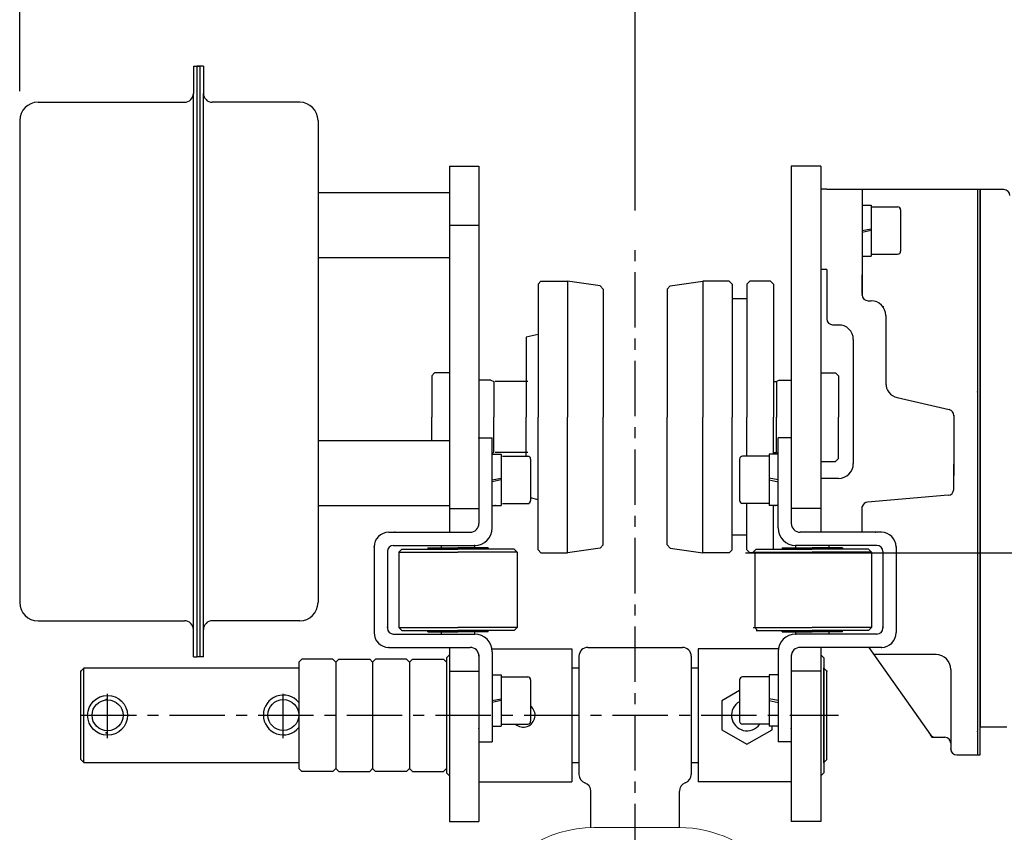
# Model space of a CAD drawing. Extents: x -8806 to -5362, y -2571 to -136.
# Drawn here: x -8306 to -7972, y -964 to -689 of the extents above; entities that cross this region are included whole.
import ezdxf

# ---------------------------------------------------------------- set-up
doc = ezdxf.new("R2010")
doc.units = 0
doc.header["$LTSCALE"] = 15
doc.header["$MEASUREMENT"] = 0
doc.linetypes.add('CENTER', pattern=[2, 1.25, -0.25, 0.25, -0.25])
doc.linetypes.add('K1P', pattern=[1.55, 1, -0.2, 0.15, -0.2])
doc.layers.get('0').update_dxf_attribs({"linetype": 'CONTINUOUS'})
for name, color, linetype in [('1', 1, 'CENTER'), ('4', 4, 'CONTINUOUS'), ('CENTER', 1, 'CENTER'), ('DIM', 4, 'CONTINUOUS'), ('OUTLINE', 7, 'CONTINUOUS')]:
    doc.layers.add(name, color=color, linetype=linetype)

msp = doc.modelspace()

# ---------------------------------------------------------------- linework, layer by layer
at = {"color": 7, "linetype": 'Continuous'}
for p, q in [((-8247.02, -704.38), (-8247.02, -713.58)), ((-8247.02, -704.38), (-8245.82, -704.38)), ((-8245.82, -704.38), (-8245.82, -904.38)), ((-8244.82, -704.38), (-8245.82, -704.38)), ((-8245.82, -704.38), (-8244.82, -704.38)), ((-8244.82, -704.38), (-8244.82, -904.38)), ((-8243.62, -704.38), (-8244.82, -704.38)), ((-8243.62, -704.38), (-8243.62, -713.58)), ((-8299.62, -716.58), (-8250.02, -716.58)), ((-8247.02, -904.38), (-8247.02, -713.58)), ((-8243.62, -904.38), (-8243.62, -713.58)), ((-8211.02, -716.58), (-8240.62, -716.58)), ((-8305.82, -722.78), (-8305.82, -885.98)), ((-8305.82, -722.78), (-8305.82, -885.98)), ((-8204.82, -722.78), (-8204.82, -885.98)), ((-8032.57, -746.03), (-7980.57, -746.03)), ((-8020.57, -746.03), (-8020.57, -781.81)), ((-7981.57, -746.03), (-7981.57, -937.62)), ((-7980.57, -746.03), (-7980.57, -928.11)), ((-7980.57, -927.39), (-7980.57, -746.17)), ((-7972.57, -746.17), (-7980.57, -746.17)), ((-8032.57, -773.2), (-8032.57, -789.93)), ((-8020.57, -781.37), (-8020.57, -775.05)), ((-8020.57, -781.37), (-8020.57, -775.05)), ((-8018.57, -783.81), (-8017.57, -783.81)), ((-8012.57, -788.81), (-8012.57, -811.72)), ((-8030.57, -791.93), (-8027.57, -791.93)), ((-8023.57, -796.93), (-8023.57, -838.96)), ((-7980.57, -824.09), (-7980.57, -805.86)), ((-8012.57, -811.72), (-8012.57, -812.22)), ((-8008.77, -816.57), (-7991.09, -820.67)), ((-7989.57, -822.62), (-7989.57, -842.99)), ((-7980.57, -937.62), (-7980.57, -834.23)), ((-7989.57, -847.68), (-7989.57, -839.1)), ((-7991.4, -849.67), (-8018.74, -851.96)), ((-8299.62, -892.18), (-8250.02, -892.18)), ((-8211.02, -892.18), (-8240.62, -892.18)), ((-8247.02, -904.38), (-8245.82, -904.38)), ((-8244.82, -904.38), (-8245.82, -904.38)), ((-8243.62, -904.38), (-8244.82, -904.38))]:
    msp.add_line(p, q, dxfattribs=at)
at = {"linetype": 'Continuous'}
for p, q in [((-8204.82, -736.18), (-8204.82, -859.68)), ((-8150.32, -738.18), (-8150.32, -849.18)), ((-8044.57, -738.18), (-8044.57, -849.18))]:
    msp.add_line(p, q, dxfattribs=at)
for p, q in [((-8160.32, -738.18), (-8160.32, -862.18)), ((-8160.32, -738.18), (-8150.32, -738.18)), ((-8150.32, -738.18), (-8150.32, -859.18)), ((-8044.57, -738.18), (-8044.57, -859.18)), ((-8034.57, -738.18), (-8044.57, -738.18)), ((-8034.57, -738.18), (-8034.57, -862.18)), ((-8032.57, -746.03), (-8034.57, -746.03)), ((-8204.82, -747.18), (-8160.32, -747.18)), ((-8020.57, -751.38), (-8017.57, -751.38)), ((-8017.57, -751.38), (-8017.57, -768.67)), ((-8017.57, -752.03), (-8008.57, -752.03)), ((-8007.57, -753.03), (-8007.57, -767.03)), ((-7980.57, -755.67), (-7980.57, -846.67)), ((-8160.32, -758.18), (-8150.32, -758.18)), ((-8020.57, -760.03), (-8017.57, -759.46)), ((-8017.57, -760.03), (-8020.57, -760.69)), ((-8160.32, -765.59), (-8160.32, -852.18)), ((-8034.57, -765.59), (-8034.57, -852.18)), ((-8204.82, -769.18), (-8160.32, -769.18)), ((-8020.57, -768.67), (-8017.57, -768.67)), ((-8017.57, -768.03), (-8008.57, -768.03)), ((-8032.57, -773.2), (-8034.57, -773.2)), ((-8130.32, -778.18), (-8129.32, -777.18)), ((-8130.32, -778.18), (-8130.32, -823.18)), ((-8129.32, -777.18), (-8120.32, -777.18)), ((-8120.32, -777.18), (-8120.32, -823.18)), ((-8109.31, -778.78), (-8120.32, -777.18)), ((-8109.31, -778.78), (-8108.32, -779.93)), ((-8108.32, -779.93), (-8108.32, -823.18)), ((-8085.58, -778.78), (-8086.57, -779.93)), ((-8086.57, -779.93), (-8086.57, -823.18)), ((-8085.58, -778.78), (-8074.57, -777.18)), ((-8065.57, -777.18), (-8074.57, -777.18)), ((-8074.57, -777.18), (-8074.57, -823.18)), ((-8064.57, -778.18), (-8065.57, -777.18)), ((-8064.57, -778.18), (-8064.57, -823.18)), ((-8058.57, -777.18), (-8059.57, -778.18)), ((-8059.57, -778.18), (-8059.57, -823.18)), ((-8051.57, -777.18), (-8058.57, -777.18)), ((-8050.57, -778.18), (-8051.57, -777.18)), ((-8050.57, -778.18), (-8050.57, -823.18)), ((-8020.57, -778.21), (-8020.57, -781.81)), ((-8059.57, -783.18), (-8064.57, -783.18)), ((-8130.32, -795.18), (-8134.32, -796.18)), ((-8134.32, -796.18), (-8134.32, -823.18)), ((-8166.32, -809.18), (-8165.32, -808.18)), ((-8166.32, -809.18), (-8166.32, -823.18)), ((-8160.32, -808.18), (-8165.32, -808.18)), ((-8034.57, -808.18), (-8029.57, -808.18)), ((-8028.57, -809.18), (-8029.57, -808.18)), ((-8028.57, -809.18), (-8028.57, -823.18)), ((-8146.32, -810.68), (-8150.32, -810.68)), ((-8146.32, -810.68), (-8145.32, -811.18)), ((-8145.32, -811.18), (-8145.32, -823.18)), ((-8133.82, -811.18), (-8144.82, -811.18)), ((-8050.57, -811.18), (-8049.57, -811.18)), ((-8048.57, -810.68), (-8049.57, -811.18)), ((-8049.57, -811.18), (-8049.57, -823.18)), ((-8048.57, -810.68), (-8044.57, -810.68)), ((-8166.32, -831.18), (-8166.32, -823.18)), ((-8145.32, -835.18), (-8145.32, -823.18)), ((-8134.32, -836.44), (-8134.32, -823.18)), ((-8130.32, -868.18), (-8130.32, -823.18)), ((-8120.32, -869.18), (-8120.32, -823.18)), ((-8108.32, -866.43), (-8108.32, -823.18)), ((-8086.57, -866.43), (-8086.57, -823.18)), ((-8074.57, -869.18), (-8074.57, -823.18)), ((-8064.57, -868.18), (-8064.57, -823.18)), ((-8059.57, -836.44), (-8059.57, -823.18)), ((-8050.57, -835.79), (-8050.57, -823.18)), ((-8049.57, -835.18), (-8049.57, -823.18)), ((-8028.57, -837.18), (-8028.57, -823.18)), ((-7980.57, -917.74), (-7980.57, -826.74)), ((-8204.82, -831.18), (-8160.32, -831.18)), ((-8150.32, -830.18), (-8145.82, -830.18)), ((-8150.32, -830.18), (-8150.32, -859.18)), ((-8145.82, -860.68), (-8145.82, -830.18)), ((-8044.57, -830.18), (-8049.07, -830.18)), ((-8049.07, -860.68), (-8049.07, -830.18)), ((-8044.57, -830.18), (-8044.57, -859.18)), ((-8145.82, -835.43), (-8145.32, -835.18)), ((-8145.82, -835.79), (-8142.82, -835.79)), ((-8133.82, -835.18), (-8144.82, -835.18)), ((-8142.82, -835.79), (-8142.82, -853.08)), ((-8142.32, -836.44), (-8133.32, -836.44)), ((-8052.07, -836.44), (-8061.07, -836.44)), ((-8052.07, -836.44), (-8061.07, -836.44)), ((-8052.07, -835.79), (-8052.07, -853.08)), ((-8049.07, -835.79), (-8052.07, -835.79)), ((-8050.57, -835.18), (-8049.57, -835.18)), ((-8049.07, -835.43), (-8049.57, -835.18)), ((-8132.82, -837.44), (-8132.82, -851.44)), ((-8062.07, -837.44), (-8062.07, -851.44)), ((-8062.07, -837.44), (-8062.07, -851.44)), ((-8034.57, -838.18), (-8029.57, -838.18)), ((-8028.57, -837.18), (-8029.57, -838.18)), ((-8145.82, -844.44), (-8142.82, -843.86)), ((-8142.82, -844.44), (-8145.82, -845.1)), ((-8049.07, -844.44), (-8052.07, -843.86)), ((-8052.07, -844.44), (-8049.07, -845.1)), ((-8028.57, -843.96), (-8034.57, -843.96)), ((-8204.82, -853.18), (-8160.32, -853.18)), ((-8145.82, -853.08), (-8142.82, -853.08)), ((-8142.32, -852.44), (-8133.32, -852.44)), ((-8130.32, -851.18), (-8132.82, -850.55)), ((-8052.07, -852.44), (-8061.07, -852.44)), ((-8059.57, -868.18), (-8059.57, -852.44)), ((-8049.07, -853.08), (-8052.07, -853.08)), ((-8050.57, -867.93), (-8050.57, -853.08)), ((-8160.32, -854.18), (-8150.32, -854.18)), ((-8034.57, -854.18), (-8044.57, -854.18)), ((-8020.53, -862.18), (-8020.53, -853.53)), ((-8180.82, -862.18), (-8153.32, -862.18)), ((-8059.57, -863.18), (-8064.57, -863.18)), ((-8014.07, -862.18), (-8041.57, -862.18)), ((-8179.32, -866.68), (-8151.82, -866.68)), ((-8163.08, -866.68), (-8163.08, -867.43)), ((-8151.78, -866.68), (-8151.78, -867.43)), ((-8109.31, -867.57), (-8108.32, -866.43)), ((-8085.58, -867.57), (-8086.57, -866.43)), ((-8043.11, -866.68), (-8043.11, -867.43)), ((-8015.57, -866.68), (-8043.07, -866.68)), ((-8031.81, -866.68), (-8031.81, -867.43)), ((-8185.82, -867.18), (-8185.82, -896.18)), ((-8181.32, -868.68), (-8181.32, -894.68)), ((-8177.43, -868.93), (-8176.43, -867.93)), ((-8177.43, -868.93), (-8177.43, -894.43)), ((-8177.43, -868.93), (-8157.43, -868.93)), ((-8176.43, -867.93), (-8157.43, -867.93)), ((-8167.68, -867.43), (-8167.68, -867.93)), ((-8167.68, -867.43), (-8157.43, -867.43)), ((-8147.18, -867.43), (-8157.43, -867.43)), ((-8138.43, -867.93), (-8157.43, -867.93)), ((-8137.43, -868.93), (-8157.43, -868.93)), ((-8147.18, -867.43), (-8147.18, -867.93)), ((-8137.43, -868.93), (-8138.43, -867.93)), ((-8137.43, -868.93), (-8137.43, -894.43)), ((-8130.32, -868.18), (-8129.32, -869.18)), ((-8129.32, -869.18), (-8120.32, -869.18)), ((-8109.31, -867.57), (-8120.32, -869.18)), ((-8085.58, -867.57), (-8074.57, -869.18)), ((-8065.57, -869.18), (-8074.57, -869.18)), ((-8064.57, -868.18), (-8065.57, -869.18)), ((-8058.57, -869.18), (-8059.57, -868.18)), ((-8057.46, -869.18), (-8058.57, -869.18)), ((-8057.46, -868.93), (-8056.46, -867.93)), ((-8057.46, -868.93), (-8037.46, -868.93)), ((-8056.96, -868.93), (-8056.96, -894.43)), ((-8056.46, -867.93), (-8037.46, -867.93)), ((-8047.71, -867.43), (-8047.71, -867.93)), ((-8047.71, -867.43), (-8037.46, -867.43)), ((-8027.21, -867.43), (-8037.46, -867.43)), ((-8018.46, -867.93), (-8037.46, -867.93)), ((-8017.46, -868.93), (-8037.46, -868.93)), ((-8027.21, -867.43), (-8027.21, -867.93)), ((-8017.46, -868.93), (-8018.46, -867.93)), ((-8017.46, -868.93), (-8017.46, -894.43)), ((-8013.57, -868.68), (-8013.57, -894.68)), ((-8009.07, -867.18), (-8009.07, -896.18)), ((-8179.32, -896.68), (-8151.82, -896.68)), ((-8177.43, -894.43), (-8176.43, -895.43)), ((-8177.43, -894.43), (-8157.43, -894.43)), ((-8176.43, -895.43), (-8157.43, -895.43)), ((-8167.68, -895.93), (-8167.68, -895.43)), ((-8167.68, -895.93), (-8157.43, -895.93)), ((-8163.08, -895.93), (-8163.08, -896.68)), ((-8137.43, -894.43), (-8157.43, -894.43)), ((-8138.43, -895.43), (-8157.43, -895.43)), ((-8147.18, -895.93), (-8157.43, -895.93)), ((-8151.78, -895.93), (-8151.78, -896.68)), ((-8147.18, -895.93), (-8147.18, -895.43)), ((-8137.43, -894.43), (-8138.43, -895.43)), ((-8057.46, -894.43), (-8037.46, -894.43)), ((-8056.96, -894.43), (-8055.96, -895.43)), ((-8056.46, -895.43), (-8037.46, -895.43)), ((-8047.71, -895.93), (-8047.71, -895.43)), ((-8047.71, -895.93), (-8037.46, -895.93)), ((-8043.11, -895.93), (-8043.11, -896.68)), ((-8015.57, -896.68), (-8043.07, -896.68)), ((-8017.46, -894.43), (-8037.46, -894.43)), ((-8018.46, -895.43), (-8037.46, -895.43)), ((-8027.21, -895.93), (-8037.46, -895.93)), ((-8031.81, -895.93), (-8031.81, -896.68)), ((-8027.21, -895.93), (-8027.21, -895.43)), ((-8017.46, -894.43), (-8018.46, -895.43)), ((-8180.82, -901.18), (-8153.32, -901.18)), ((-8160.32, -901.18), (-8160.32, -960.18)), ((-8145.91, -901.68), (-8118.82, -901.68)), ((-8145.82, -902.68), (-8145.82, -933.18)), ((-8118.82, -901.68), (-8118.82, -946.68)), ((-8113.45, -901.18), (-8081.45, -901.18)), ((-8076.07, -901.68), (-8076.07, -946.68)), ((-8048.99, -901.68), (-8076.07, -901.68)), ((-8049.07, -902.68), (-8049.07, -933.18)), ((-8014.07, -901.18), (-8041.57, -901.18)), ((-8034.57, -901.18), (-8034.57, -960.18)), ((-8018.29, -901.18), (-7997.48, -930.76)), ((-8211.32, -906.18), (-8210.32, -905.18)), ((-8211.32, -906.18), (-8211.32, -942.18)), ((-8199.82, -905.18), (-8210.32, -905.18)), ((-8199.82, -905.18), (-8198.82, -906.18)), ((-8197.82, -905.18), (-8198.82, -906.18)), ((-8198.82, -906.18), (-8198.82, -942.18)), ((-8197.82, -905.18), (-8187.32, -905.18)), ((-8186.32, -906.18), (-8187.32, -905.18)), ((-8186.32, -906.18), (-8185.32, -905.18)), ((-8186.32, -906.18), (-8186.32, -942.18)), ((-8174.82, -905.18), (-8185.32, -905.18)), ((-8174.82, -905.18), (-8173.82, -906.18)), ((-8172.82, -905.18), (-8173.82, -906.18)), ((-8173.82, -906.18), (-8173.82, -942.18)), ((-8172.82, -905.18), (-8162.32, -905.18)), ((-8161.32, -906.18), (-8162.32, -905.18)), ((-8160.32, -903.68), (-8161.32, -904.68)), ((-8161.32, -904.68), (-8161.32, -943.68)), ((-8150.32, -903.68), (-8150.36, -903.68)), ((-8150.32, -903.68), (-8150.32, -960.18)), ((-8116.45, -904.18), (-8116.45, -944.18)), ((-8078.45, -904.18), (-8078.45, -944.18)), ((-8044.57, -903.68), (-8044.53, -903.68)), ((-8044.57, -903.68), (-8044.57, -960.18)), ((-8034.57, -903.68), (-8033.57, -904.68)), ((-8033.57, -904.68), (-8033.57, -943.68)), ((-7995.57, -903.62), (-8016.57, -903.62)), ((-8284.07, -908.18), (-8285.07, -909.18)), ((-8285.07, -939.18), (-8285.07, -909.18)), ((-8284.07, -940.18), (-8284.07, -908.18)), ((-8211.32, -908.18), (-8284.07, -908.18)), ((-8160.32, -909.18), (-8150.32, -909.18)), ((-8116.45, -908.18), (-8118.82, -908.18)), ((-8076.07, -908.18), (-8078.45, -908.18)), ((-8034.57, -909.18), (-8044.57, -909.18)), ((-8033.57, -940.18), (-8033.57, -908.18)), ((-8033.57, -908.18), (-8032.57, -909.18)), ((-8032.57, -939.18), (-8032.57, -909.18)), ((-7990.57, -908.62), (-7990.57, -935.62)), ((-8145.82, -910.53), (-8142.82, -910.53)), ((-8142.82, -910.53), (-8142.82, -927.82)), ((-8142.82, -911.18), (-8133.82, -911.18)), ((-8132.82, -912.18), (-8132.82, -926.18)), ((-8062.07, -912.18), (-8062.07, -926.18)), ((-8052.07, -911.18), (-8061.07, -911.18)), ((-8052.07, -910.53), (-8052.07, -927.82)), ((-8049.07, -910.53), (-8052.07, -910.53)), ((-8145.82, -919.18), (-8142.82, -918.61)), ((-8142.82, -919.18), (-8145.82, -919.84)), ((-8049.07, -919.18), (-8052.07, -918.61)), ((-8052.07, -919.18), (-8049.07, -919.84)), ((-8145.82, -927.82), (-8142.82, -927.82)), ((-8142.82, -927.18), (-8133.82, -927.18)), ((-8052.07, -927.18), (-8061.07, -927.18)), ((-8049.07, -927.82), (-8052.07, -927.82)), ((-7971.57, -928.17), (-7980.57, -928.17)), ((-8150.32, -933.18), (-8145.82, -933.18)), ((-8044.57, -933.18), (-8049.07, -933.18)), ((-7995.84, -931.62), (-7992.57, -931.62)), ((-8285.07, -939.18), (-8284.07, -940.18)), ((-8032.57, -939.18), (-8033.57, -940.18)), ((-7988.57, -937.62), (-7980.57, -937.62)), ((-7988.57, -937.62), (-7981.57, -937.62)), ((-8284.07, -940.18), (-8211.32, -940.18)), ((-8211.32, -942.18), (-8210.32, -943.18)), ((-8199.82, -943.18), (-8210.32, -943.18)), ((-8199.82, -943.18), (-8198.82, -942.18)), ((-8197.82, -943.18), (-8198.82, -942.18)), ((-8197.82, -943.18), (-8187.32, -943.18)), ((-8186.32, -942.18), (-8187.32, -943.18)), ((-8186.32, -942.18), (-8185.32, -943.18)), ((-8174.82, -943.18), (-8185.32, -943.18)), ((-8174.82, -943.18), (-8173.82, -942.18)), ((-8172.82, -943.18), (-8173.82, -942.18)), ((-8172.82, -943.18), (-8162.32, -943.18)), ((-8161.32, -942.18), (-8162.32, -943.18)), ((-8118.82, -940.18), (-8116.45, -940.18)), ((-8078.45, -940.18), (-8076.07, -940.18)), ((-8160.32, -944.68), (-8161.32, -943.68)), ((-8150.32, -946.68), (-8118.82, -946.68)), ((-8044.57, -946.68), (-8076.07, -946.68)), ((-8034.57, -944.68), (-8033.57, -943.68)), ((-8112.45, -962.19), (-8112.45, -949.83)), ((-8082.45, -962.19), (-8082.45, -949.83)), ((-8160.32, -960.18), (-8150.32, -960.18)), ((-8034.57, -960.18), (-8044.57, -960.18))]:
    msp.add_line(p, q)
at = {"color": 7}
for p, q in [((-7980.57, -746.03), (-7980.57, -826.24)), ((-7980.57, -928.17), (-7980.57, -847.17))]:
    msp.add_line(p, q, dxfattribs=at)
at = {"linetype": 'ByBlock'}
for q in [(-7997.48, -930.76), (-7995.84, -931.62)]:
    msp.add_line((-7996.89, -931.62), q, dxfattribs=at)
at = {"color": 7, "linetype": 'Continuous', "lineweight": 15}
msp.add_line((-8111.41, -962.18), (-8082.49, -962.18), dxfattribs=at)
msp.add_lwpolyline([(-8062.07, -915.81), (-8068.07, -919.27), (-8068.07, -929.09), (-8059.57, -933.99), (-8051.07, -929.09), (-8051.07, -927.82)])
for centre, radius in [((-8276.07, -924.18), 6.75), ((-8276.07, -924.18), 5.25), ((-8216.57, -924.08), 5.25)]:
    msp.add_circle(centre, radius)
at = {"color": 7, "linetype": 'Continuous'}
for centre, radius, start, end in [((-8299.62, -722.78), 6.2, 90, 180), ((-8250.02, -713.58), 3, 270, 0), ((-8240.62, -713.58), 3, 180, 270), ((-8211.02, -722.78), 6.2, 0, 90), ((-7972.57, -748.17), 2, 0, 90), ((-8018.57, -781.81), 2, 180, 270), ((-8017.57, -788.81), 5, 0, 90), ((-8030.57, -789.93), 2, 180, 270), ((-8028.57, -796.93), 5, 0, 90), ((-8007.57, -811.72), 5, 180, 256.1837), ((-7991.57, -822.62), 2, 0, 76.1837), ((-7991.57, -847.68), 2, 274.7897, 0), ((-8018.57, -853.95), 2, 94.7897, 167.6983), ((-8299.62, -885.98), 6.2, 180, 270), ((-8211.02, -885.98), 6.2, 270, 0), ((-8250.02, -895.18), 3, 0, 90), ((-8240.62, -895.18), 3, 90, 180)]:
    msp.add_arc(centre, radius, start, end, dxfattribs=at)
for centre, radius, start, end in [((-8008.57, -753.03), 1, 0, 90), ((-8008.57, -767.03), 1, 270, 0), ((-8133.82, -837.44), 1, 0, 90), ((-8061.07, -837.44), 1, 90, 180), ((-8061.07, -837.44), 1, 90, 180), ((-8028.57, -838.96), 5, 270, 0), ((-8133.82, -851.44), 1, 270, 0), ((-8061.07, -851.44), 1, 180, 270), ((-8153.32, -859.18), 3, 270, 0), ((-8041.57, -859.18), 3, 180, 270), ((-8180.82, -867.18), 5, 90, 180), ((-8151.82, -860.68), 6, 270, 0), ((-8043.07, -860.68), 6, 180, 270), ((-8014.07, -867.18), 5, 0, 90), ((-8179.32, -868.68), 2, 90, 180), ((-8015.57, -868.68), 2, 0, 90), ((-8180.82, -896.18), 5, 180, 270), ((-8179.32, -894.68), 2, 180, 270), ((-8151.82, -902.68), 6, 0, 90), ((-8043.07, -902.68), 6, 90, 180), ((-8015.57, -894.68), 2, 270, 0), ((-8014.07, -896.18), 5, 270, 0), ((-8153.32, -904.18), 3, 0, 90), ((-8113.45, -904.18), 3, 90, 180), ((-8081.45, -904.18), 3, 0, 90), ((-8041.57, -904.18), 3, 90, 180), ((-7995.57, -908.62), 5, 0, 90), ((-8133.82, -912.18), 1, 0, 90), ((-8061.07, -912.18), 1, 90, 180), ((-8216.57, -924.08), 6.75, 38.9556, 321.0444), ((-8059.57, -924.18), 5.25, 118.4369, 325.1501), ((-8135.32, -924.18), 4, 228.5904, 51.3178), ((-8133.82, -926.18), 1, 270, 0), ((-8061.07, -926.18), 1, 180, 270), ((-7995.84, -929.62), 2, 214.6751, 270), ((-7992.57, -933.62), 2, 0, 90), ((-7988.57, -935.62), 2, 180, 270), ((-8113.45, -944.18), 3, 180, 250.5288), ((-8081.45, -944.18), 3, 289.4712, 0), ((-8115.45, -949.83), 3, 0, 70.5288), ((-8079.45, -949.83), 3, 109.4712, 180)]:
    msp.add_arc(centre, radius, start, end)
at = {"color": 7, "linetype": 'Continuous', "lineweight": 15}
for centre, start, end in [((-8111.41, -1002.18), 90, 156.2009), ((-8082.49, -1002.18), 39.1727, 90)]:
    msp.add_arc(centre, 40, start, end, dxfattribs=at)
at = {"color": 7, "linetype": 'Continuous'}
msp.add_point((-8020.57, -781.81), dxfattribs=at)
msp.add_point((-8020.57, -781.81), dxfattribs=at)
at = {"color": 4, "linetype": 'Continuous'}
for p in [(-8013.51, -785.9), (-7981.57, -814.63), (-7989.57, -822.62), (-7989.57, -822.62), (-8181.32, -894.28), (-8013.57, -894.28), (-7981.57, -929.63), (-7980.57, -928.17), (-7996.89, -931.62), (-7990.57, -935.62), (-7990.57, -935.62)]:
    msp.add_point(p, dxfattribs=at)
for p in [(-8150.32, -830.18), (-8044.57, -830.18), (-8144.82, -853.15), (-8050.07, -853.15), (-8178.82, -862.18), (-8016.07, -862.18), (-8151.82, -866.68), (-8043.07, -866.68), (-8185.82, -867.18), (-8185.82, -867.18), (-8009.07, -867.18), (-8009.07, -867.18), (-8151.82, -896.68), (-8043.07, -896.68), (-8180.82, -901.18), (-8014.07, -901.18), (-8285.07, -909.18), (-8285.07, -909.18), (-8033.57, -908.18), (-8032.57, -909.18), (-8033.57, -940.18)]:
    msp.add_point(p)
at = {"color": 0, "linetype": 'ByBlock'}
for p in [(-8150.32, -928.68), (-8044.57, -928.68)]:
    msp.add_point(p, dxfattribs=at)
at = {"layer": '1'}
for p, q in [((-8097.45, -1632.88), (-8097.45, -763.25)), ((-8285.07, -924.18), (-8028.57, -924.18))]:
    msp.add_line(p, q, dxfattribs=at)
at = {"layer": '4', "color": 4}
for p, q in [((-8305.82, -712.78), (-8305.82, -642.77)), ((-8097.45, -753.25), (-8097.45, -642.77)), ((-8060.07, -869.18), (-7713.73, -869.18))]:
    msp.add_line(p, q, dxfattribs=at)
at = {"layer": 'CENTER', "color": 1, "linetype": 'K1P'}
for p, q in [((-8276.07, -931.94), (-8276.07, -916.22)), ((-8216.57, -931.94), (-8216.57, -916.22))]:
    msp.add_line(p, q, dxfattribs=at)
at = {"layer": 'DIM', "color": 4, "linetype": 'Continuous'}
for p in [(-8276.57, -918.83), (-8276.57, -918.83), (-8276.57, -930.08)]:
    msp.add_point(p, dxfattribs=at)
at = {"layer": 'OUTLINE', "linetype": 'Continuous'}
msp.add_point((-8032.57, -924.18), dxfattribs=at)

doc.saveas('drawing.dxf')
